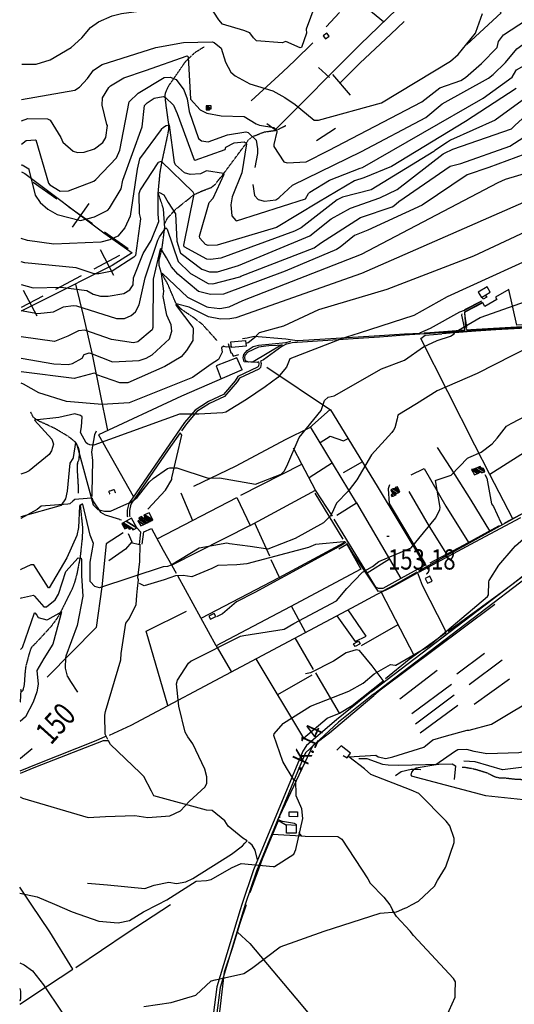
# Model space of a CAD drawing. Extents: x 484096 to 498412, y 4381806 to 4391073.
# Drawn here: x 484100 to 484954, y 4383963 to 4385661 of the extents above; entities that cross this region are included whole.
import ezdxf
from ezdxf.enums import TextEntityAlignment as Align

# ---------------------------------------------------------------- set-up
doc = ezdxf.new("R2010")
doc.units = 0
doc.header["$MEASUREMENT"] = 0
doc.linetypes.add('DOT', pattern=[0.25, 0, -0.25])
doc.linetypes.add('HIDDEN', pattern=[0.375, 0.25, -0.125])
for name, color, linetype in [('15', 7, 'CONTINUOUS'), ('34', 7, 'CONTINUOUS'), ('36', 7, 'CONTINUOUS'), ('38', 7, 'CONTINUOUS'), ('41', 7, 'CONTINUOUS'), ('47', 7, 'CONTINUOUS'), ('48', 7, 'CONTINUOUS'), ('51', 7, 'CONTINUOUS'), ('7', 7, 'CONTINUOUS'), ('8', 6, 'CONTINUOUS'), ('9', 7, 'CONTINUOUS')]:
    doc.layers.add(name, color=color, linetype=linetype)
doc.styles.get("Standard").update_dxf_attribs({"font": 'txt', "height": 0.2})

# ---------------------------------------------------------------- blocks, each defined once
blk = doc.blocks.new('FITA')
at = {"layer": '41', "color": 7, "linetype": 'Continuous'}
for p, q in [((-2.5, -4.33), (0, 0)), ((2.5, -4.33), (0, 0)), ((-2.5, -4.33), (2.5, -4.33))]:
    blk.add_line(p, q, dxfattribs=at)
blk.add_lwpolyline([(0, -1.5), (-1.2, -3.58), (1.2, -3.58), (0, -1.5)], dxfattribs=at)
blk.add_point((0, 0.67), dxfattribs=at)
blk = doc.blocks.new('COTA')
at = {"layer": '7', "color": 7, "linetype": 'Continuous'}
blk.add_line((-1.98, -0.02), (2.02, -0.02), dxfattribs=at)

msp = doc.modelspace()

# ---------------------------------------------------------------- linework, layer by layer
at = {"layer": '15', "color": 5, "linetype": 'HIDDEN'}
for points in [[(484345.88, 4385416.04), (484354.28, 4385454.88), (484357.49204, 4385470.97954), (484357.73, 4385479.03), (484353.74, 4385507.11), (484351.26, 4385527.19), (484351.649871, 4385533.862226), (484357.14, 4385546.35), (484366.68, 4385559.95), (484386.43, 4385588.64), (484402.56, 4385604.07), (484418.47, 4385614.07)], [(484350.85, 4385309.99), (484355.46, 4385318.85), (484369.681458, 4385334.095912), (484401.36, 4385359.26), (484413.716403, 4385364.970141), (484430.722486, 4385371.405107), (484437.57, 4385376.85), (484452.16, 4385395.32), (484491.08, 4385447.61), (484494.26, 4385452.51), (484502.261441, 4385459.340919), (484521.99, 4385467.1), (484543.39, 4385470.17), (484559.79, 4385478.44)], [(484440.86, 4385107.33), (484415.84, 4385135.05), (484400.606722, 4385146.837595), (484379.179647, 4385161.339805), (484370.39, 4385170.61), (484355.4, 4385205.72), (484344.92, 4385223.18), (484340.665347, 4385238.253963), (484340.8, 4385245.79), (484346.02, 4385267.08), (484350.56, 4385302.69), (484348.32, 4385334.77), (484339.19, 4385362.03), (484342.51, 4385396.83), (484345.88, 4385416.04)], [(484199.72, 4384895.26), (484202.929236, 4384903.41758), (484203.428271, 4384916.041064), (484202.023164, 4384922.286529), (484197.803915, 4384930.553298), (484194.73, 4384933.86), (484184.147169, 4384942.017521), (484161.74, 4384955.47), (484150.036468, 4384961.047377), (484134.241139, 4384968.118158), (484126.6, 4384972.74), (484123.264811, 4384975.960259), (484119.28, 4384984.24)], [(484199.72, 4384895.26), (484199.12, 4384887.01), (484201.27, 4384852.68), (484201.35, 4384844.63)], [(484204.44, 4384825.07), (484205.32, 4384816.09), (484208.86, 4384782.48), (484208.62, 4384780.98)], [(484208.62, 4384780.98), (484207.871587, 4384765.359888), (484204.46, 4384734.17), (484198.905598, 4384705.387534), (484194.95, 4384691.19), (484190.864112, 4384679.832931), (484180.05, 4384658.27)], [(484180.05, 4384658.27), (484179.75, 4384657.45), (484169.888424, 4384637.615894), (484164.315573, 4384628.146886), (484154.56, 4384614.85), (484129.82, 4384587.96), (484119.88, 4384577.91)], [(484119.88, 4384577.91), (484116.586159, 4384567.963921), (484111.2, 4384547.84), (484110.21988, 4384543.133388), (484109.241255, 4384533.562092), (484107.874461, 4384514.198024), (484105.58, 4384504.64), (484104.592311, 4384502.930524), (484101.29, 4384500.6)], [(484863.58, 4384371.85), (484869.22, 4384371.83), (484881.61236, 4384369.602317), (484889.771148, 4384367.601293), (484905.89, 4384362.63), (484920.43, 4384355.52), (484926.275605, 4384354.035387), (484930.21683, 4384353.490654), (484938.07, 4384353.41)], [(484938.07, 4384353.41), (484957.81, 4384351.15), (484992.351506, 4384350.427642), (485009.641984, 4384351.102113), (485035.46, 4384353.99), (485066.57, 4384361.38), (485093.82, 4384365.49)]]:
    msp.add_lwpolyline(points, dxfattribs=at)
at = {"layer": '34', "color": 7, "linetype": 'Continuous'}
for p, q in [((484123.51, 4385380.71), (484164.53, 4385352.12)), ((484191.26, 4385303.03), (484219.85, 4385344.05)), ((484185.05, 4385337.83), (484226.07, 4385309.24)), ((484246.58, 4385294.95), (484287.6, 4385266.37)), ((484238.77, 4385264.65), (484262.16, 4385220.45)), ((484272.56, 4385254.24), (484228.37, 4385230.86)), ((484206.27, 4385219.17), (484162.07, 4385195.79)), ((484106.19, 4385194.5), (484129.57, 4385150.3)), ((484139.98, 4385184.09), (484102.78, 4385164.41))]:
    msp.add_line(p, q, dxfattribs=at)
at = {"layer": '36', "color": 1, "linetype": 'Continuous'}
for points in [[(484710.84, 4384497.83), (484737.94, 4384518.74), (485131.93, 4384818.81), (485147.77, 4384832.69), (485189.79, 4384866.01), (485195.1, 4384868.19), (485399.25, 4384888.59), (485422.62, 4384890.78)], [(484707.31, 4384502.21), (484734.52, 4384522.99), (485128.38, 4384822.96), (485144.01, 4384836.66), (485174.35, 4384864.37), (485176.85, 4384865.55)], [(484707.31, 4384502.21), (484647.11, 4384453.76), (484595.22, 4384409.32), (484588.71, 4384399.61), (484503.59, 4384194.75), (484483.62, 4384135.07)], [(484710.84, 4384497.83), (484650.64, 4384449.38), (484593.66, 4384396.89), (484583.45, 4384373.66), (484508.87, 4384192.82), (484489.54, 4384135.06)], [(484483.62, 4384135.07), (484480.51, 4384125.78), (484440.33, 4383993.19), (484434.13, 4383944.43), (484419.89, 4383830.41), (484404.46, 4383775.89), (484361.64, 4383623.03), (484356.29, 4383615.94), (484338.85, 4383601.2), (484298.57, 4383577.66), (484250.72, 4383554.74), (484238.74, 4383552.37), (484113.23, 4383532.89), (484108.41, 4383532.04)], [(484489.54, 4384135.06), (484485.82, 4384123.95), (484445.88, 4383992.25), (484439.72, 4383943.85), (484425.3, 4383828.91), (484409.87, 4383774.4), (484366.56, 4383620.22), (484360.54, 4383612.24), (484358.1, 4383609.8)]]:
    msp.add_lwpolyline(points, dxfattribs=at)
at = {"layer": '38', "color": 7, "linetype": 'Continuous'}
msp.add_line((484661.21, 4384760.67), (484663.22, 4384759.66), dxfattribs=at)
for points in [[(484618.96, 4385710.05), (484594.71, 4385644.49), (484595.12, 4385637.52), (484586.75, 4385612.97), (484584.09, 4385611.99), (484559.3, 4385622.86), (484553.01, 4385620.82), (484508.58, 4385624.45), (484503.82, 4385629.26), (484497.19, 4385638.12), (484487.23, 4385642.22), (484450.45, 4385652.98), (484443.85, 4385660.43), (484405.45, 4385720.32)], [(484721.33, 4385113.65), (484764.31, 4385117.19), (485271.82, 4385150.33), (485295.88, 4385169.82), (485384.25, 4385242.18), (485388.13, 4385241.7), (485405.62, 4385224.4), (485428.07, 4385199.13)], [(484867.12, 4385159.24), (484867.37, 4385159.4), (484897.87, 4385176.07)], [(484871.66, 4385125.96), (484870.23, 4385130.71), (484868.63, 4385157.3), (484899.05, 4385173.92)], [(484867.12, 4385159.24), (484858.93, 4385156.71), (484808.85, 4385128.4), (484790, 4385120.5)], [(484868.55, 4385125.74), (484867.85, 4385130.13), (484863.49, 4385151.56), (484863.84, 4385153.41)], [(484797.79, 4385120.94), (484800.15, 4385121.07), (484831.83, 4385123.15), (484868.55, 4385125.74)], [(484871.66, 4385125.96), (484878.68, 4385126.45), (484967.29, 4385131.95), (484994.85, 4385133.46)], [(484575.11, 4385107.35), (484559.72, 4385110.12), (484504.96, 4385114.38), (484493.01, 4385111.43), (484484.54, 4385110.72)], [(484512.21, 4385070.54), (484510.07, 4385069.71), (484487.56, 4385070.75), (484485.77, 4385077.78), (484486.76, 4385083.45), (484492.78, 4385090.14), (484503.01, 4385097.53), (484512.33, 4385099.57), (484559.47, 4385104.04), (484567.95, 4385106.3)], [(484560.92, 4385101.66), (484570.5, 4385104.22), (484693.66, 4385111.99), (484721.33, 4385113.65)], [(484575.11, 4385107.35), (484580.36, 4385107.87), (484693.52, 4385114.66), (484721.17, 4385116.32)], [(484721.17, 4385116.32), (484764.15, 4385119.34), (484778.64, 4385119.87), (484790, 4385120.5)], [(484553.2, 4385100.38), (484551.33, 4385099.32), (484503.05, 4385070.61), (484495.36, 4385070.35), (484489.83, 4385072.69), (484488.51, 4385077.88), (484489.27, 4385082.23), (484494.71, 4385088.29), (484512.76, 4385096.93), (484524.77, 4385098.24), (484530.13, 4385098.83), (484544.39, 4385099.65), (484553.2, 4385100.38)], [(484560.92, 4385101.66), (484552.79, 4385097.07), (484520.76, 4385074.46), (484515.92, 4385072.15)], [(484515.92, 4385072.15), (484516.94, 4385068.1), (484515.84, 4385061.3), (484513.07, 4385058.25), (484479.68, 4385042.77), (484475.68, 4385036.18), (484453.57, 4385011.05), (484427.92, 4384998.98), (484405.86, 4384985.04), (484387.94, 4384963.93), (484379.46, 4384951.72)], [(484512.21, 4385070.54), (484512.88, 4385067.92), (484512.1, 4385063.1), (484510.53, 4385061.38), (484476.84, 4385045.76), (484472.32, 4385038.32), (484451.7, 4385014.58), (484426.16, 4385002.56), (484402.92, 4384987.73), (484384.78, 4384966.36), (484288.43, 4384826.81), (484285.53, 4384814.9), (484285.91, 4384805.4), (484286.07, 4384803.76)], [(484232.37, 4384951.26), (484229.11, 4384945.01), (484224.35, 4384915.71), (484225.8, 4384900.59), (484224.68, 4384845.1), (484224.82, 4384838.89)], [(484377.24, 4384948.53), (484356.64, 4384918.86), (484292.17, 4384825.35), (484289.53, 4384814.5), (484289.89, 4384805.68), (484290.04, 4384804.14)], [(484321.36, 4384816.53), (484351.98, 4384849.58), (484362.54, 4384867.77), (484362.98, 4384870.8), (484379.98, 4384944.57), (484377.24, 4384948.53)], [(484788.22, 4384709.74), (484790.05, 4384710.77), (485096.64, 4384880.61), (485117.13, 4384897.31), (485145.79, 4384921.2), (485147.48, 4384921.96)], [(484903.02, 4384876.44), (484906.24, 4384870.08), (484914.43, 4384826.25), (484918.03, 4384821.21), (484930.72, 4384793.77), (484933.02, 4384789.62)], [(484738.56, 4384858.51), (484735.9, 4384852.11), (484737.98, 4384826.77), (484742.75, 4384818.15), (484799.71, 4384722.73), (484801.11, 4384719.77)], [(484225.44, 4384835.91), (484216.56, 4384835.42), (484195.09, 4384833.65), (484191.65, 4384830.33), (484186.86, 4384826.18), (484183.38, 4384825.66), (484137.34, 4384822.16), (484130.52, 4384816.15), (484101.96, 4384800.9), (484101.94, 4384800.89)], [(484225.44, 4384835.91), (484226.19, 4384831.15), (484239.64, 4384811.44), (484247.76, 4384807.08), (484272.4, 4384799.76), (484272.66, 4384798.77), (484276.12, 4384798.5)], [(484304.97, 4384695.22), (484304.14, 4384698.33), (484307.78, 4384726.8), (484308.23, 4384756.56)], [(484661.21, 4384760.67), (484659.68, 4384760.76), (484610.41, 4384756.11), (484598.32, 4384750.76), (484492.25, 4384722.71), (484474.86, 4384720.98), (484442.11, 4384719.79), (484431.71, 4384714.72), (484396.98, 4384700.18), (484382.03, 4384702.69), (484369.06, 4384702.01), (484349.32, 4384695.06), (484314.8, 4384684.61), (484306.87, 4384688.49)], [(484646.18, 4384749.7), (484603.03, 4384725.95), (484505.7, 4384673.35), (484474.53, 4384656.93), (484450.43, 4384636.53), (484440.07, 4384631.27)], [(484646.19, 4384749.69), (484654.25, 4384754.44), (484663.22, 4384759.66)], [(484664.29, 4384757.9), (484674.6, 4384741), (484718.11, 4384675.18), (484727.45, 4384676.03), (484746.86, 4384686.49), (484786.04, 4384708.52)], [(484786.04, 4384708.52), (484794.69, 4384685.74), (484833.89, 4384609.26), (484835.81, 4384600.64)], [(484252.02, 4384419.43), (484247.68, 4384429.01), (484246.94, 4384461.73), (484248.19, 4384468.22), (484274.49, 4384557.09), (484275.44, 4384567.78), (484283.45, 4384620.06), (484288.36, 4384627.3), (484300.94, 4384651.68), (484302.57, 4384668.39), (484303.7, 4384679.74), (484304.97, 4384695.22)], [(484729.45, 4384519.12), (484708.71, 4384546.88), (484686.42, 4384573.3), (484680.76, 4384574.35), (484663.49, 4384569.16), (484641.5, 4384554.68), (484602.24, 4384534.66), (484593.38, 4384532.83)], [(484253.16, 4384417.43), (484244, 4384417.16), (484127.39, 4384372.2), (484100.99, 4384361.08)], [(484492.98, 4384244.7), (484485.54, 4384249.55), (484459.97, 4384270.5), (484454.42, 4384279.44), (484432.21, 4384297.04), (484422.36, 4384298.03), (484331.51, 4384322.35), (484327.48, 4384330.4), (484314.56, 4384356.05), (484308.32, 4384362.35), (484256.67, 4384410.96), (484253.16, 4384417.43)], [(484578.53, 4384272.6), (484574.36, 4384274.81), (484553.48, 4384278.52), (484544.84, 4384281.69)], [(484581.11, 4384259.29), (484585.96, 4384253.75), (484592.59, 4384252.88), (484649.13, 4384252.41), (484656.12, 4384247.72), (484701.21, 4384179.27), (484704.99, 4384172.01), (484728.41, 4384147.91), (484738.98, 4384134.59)], [(484217.45, 4384171.93), (484251.72, 4384169.23), (484316.29, 4384162.61), (484331.96, 4384168.46), (484357.37, 4384173.68), (484370.85, 4384171.63), (484387.04, 4384174.09), (484399.26, 4384180.17), (484465.86, 4384221.89), (484484.42, 4384236.59), (484488.62, 4384240.74), (484492.98, 4384244.7)], [(484510.57, 4384212.25), (484506.76, 4384229.12), (484501.52, 4384237.73), (484495.27, 4384242.93)], [(484733.9, 4383872.11), (484742.27, 4383875.48), (484763.08, 4383889.63), (484769.51, 4383895.58), (484786.14, 4383909.74), (484802.19, 4383915.99), (484832.56, 4383934.48), (484836.19, 4383940.91), (484851.87, 4383975.49), (484851.71, 4383982.78), (484852.45, 4384001.74), (484848.72, 4384007.61), (484779.92, 4384081.97), (484774.03, 4384089.32), (484750.76, 4384114.49), (484743.73, 4384125.6)], [(484738.98, 4384134.59), (484739.34, 4384134.13), (484743.73, 4384125.6)]]:
    msp.add_lwpolyline(points, dxfattribs=at)
at = {"layer": '47', "color": 1, "linetype": 'Continuous'}
for points in [[(484624.15, 4385632.93), (484628.22, 4385627.61), (484634.32, 4385632.27), (484630.25, 4385637.59)], [(484912.03, 4385190.81), (484906.77, 4385200.22), (484891.24, 4385191.19), (484897.06, 4385181.83)], [(484489.87, 4385107.86), (484491.19, 4385097.98), (484465.56, 4385095.32), (484464.67, 4385105.41)], [(484804.21, 4384689.2), (484811.98, 4384692.58), (484808, 4384701.01), (484799.79, 4384697.54)], [(484438.54, 4384631.73), (484436.06, 4384636.72), (484426.65, 4384632.43), (484429.19, 4384627.16)], [(484679.08, 4384580.07), (484676.14, 4384584.9), (484684.92, 4384589.44), (484687.5, 4384584.86)], [(484565.07, 4384287.04), (484565.15, 4384295.25), (484579.36, 4384295.16), (484579.34, 4384286.59)], [(484577.27, 4384258), (484560.62, 4384258.12), (484560.79, 4384272.85), (484577.39, 4384272.25)]]:
    msp.add_lwpolyline(points, close=True, dxfattribs=at)
msp.add_lwpolyline([(484903.72, 4385185.83), (484906.24, 4385182.29), (484900.11, 4385178.93), (484898.18, 4385182.5)], dxfattribs=at)
at = {"layer": '48', "color": 1, "linetype": 'HIDDEN'}
msp.add_lwpolyline([(484265.71, 4384844.4), (484263.66, 4384850.43), (484253.69, 4384847.41), (484255.71, 4384842.64)], dxfattribs=at)
at = {"layer": '51', "color": 1, "linetype": 'Continuous'}
for p, q in [((484629.25, 4385648.17), (484652.12, 4385672.88)), ((484728.01, 4385656.8), (484702.53, 4385677.6)), ((484615.86, 4385578.16), (484634.73, 4385560.97)), ((484640, 4385566.42), (484670.76, 4385530.55)), ((484644.94, 4385473.33), (484612.43, 4385452.12)), ((484868.17, 4385160.77), (484897.53, 4385176.19)), ((484640, 4384896.53), (484599.66, 4384870.56)), ((484691.61, 4384898.13), (484658.41, 4384879.16)), ((484951.4, 4384800.3), (484911.71, 4384876.49)), ((484378.21, 4384844.73), (484398.13, 4384797.21)), ((484609.7, 4384844.55), (484657.65, 4384765.08)), ((484640.2, 4384804.79), (484610.92, 4384849.44)), ((484531.63, 4384735.66), (484505.77, 4384792.85)), ((484548.28, 4384699.12), (484534.23, 4384729.38)), ((484738.45, 4384730.43), (484699.85, 4384706.64)), ((484724.01, 4384673.84), (484781.01, 4384564.06)), ((484593.65, 4384604.89), (484569.1, 4384649.59)), ((484690.28, 4384581.59), (484753.1, 4384617.81)), ((484439.31, 4384581.4), (484465.15, 4384536.77)), ((484607.01, 4384540.21), (484575.6, 4384595.21)), ((484902.33, 4384567.93), (484854.62, 4384532.37)), ((484875.77, 4384514.74), (484932.85, 4384557.29)), ((484604.07, 4384530.31), (484545.15, 4384496.45)), ((484652.13, 4384464.99), (484611.2, 4384534.69)), ((484755.98, 4384489.62), (484820.62, 4384539.42)), ((484845.5, 4384514.24), (484776.82, 4384463.98)), ((484945.57, 4384523.94), (484884.67, 4384480.08)), ((484783.4, 4384446.64), (484850.09, 4384496.71)), ((484856.05, 4384478.06), (484791.27, 4384430.34)), ((484585.74, 4384252.98), (484536.67, 4384255.77)), ((484120.02, 4384135.76), (484100.56, 4384164.88))]:
    msp.add_line(p, q, dxfattribs=at)
for points in [[(484872.13, 4385618.22), (484931.07, 4385672.75), (484921.87, 4385682.49)], [(484750.93, 4385679.05), (484688.04, 4385618.01), (484541.03, 4385470.75), (484526.58, 4385480.96)], [(484652.96, 4385551.31), (484687.41, 4385585.65), (484740.7, 4385635.65), (484763.81, 4385657.67)], [(484606.03, 4385621), (484575.05, 4385590.44), (484554.42, 4385570.93), (484499.6, 4385520.86)], [(484103.23, 4385398.6), (484108.97, 4385395.3), (484245.18, 4385293.3), (484294.43, 4385258.91)], [(484294.43, 4385258.91), (484259.54, 4385237.05), (484140.56, 4385177.03), (484102.71, 4385158.17)], [(484196.34, 4385204.9), (484210.08, 4385148.51), (484225, 4385083.74), (484251.62, 4384952.33)], [(485328.87, 4385195.8), (485265.59, 4385143.47), (485059.13, 4384970.21), (484911.71, 4384876.49), (484885.71, 4384927.18), (484792.69, 4385110.93), (484799.92, 4385117.05), (484828.88, 4385118.96)], [(484992.53, 4385135.68), (484957.91, 4385134.08), (484944.22, 4385195.64), (484921.46, 4385182.59), (484923.85, 4385178.21), (484902.84, 4385166), (484899.61, 4385172.48), (484868.65, 4385156.35), (484867.97, 4385154.9), (484867.55, 4385153.85), (484871.37, 4385129.86)], [(484995.51, 4385129.84), (484921.65, 4385126.14), (484887.58, 4385123.88), (484828.88, 4385118.96)], [(484460.12, 4385102.55), (484464.41, 4385086.49), (484466.02, 4385086.59), (484468.49, 4385080.36), (484478.2, 4385083.42)], [(484484.3, 4385057.04), (484474.99, 4385077.67), (484439.24, 4385063.79), (484447.79, 4385041.2)], [(484484.3, 4385057.04), (484379.62, 4385011.61), (484236.15, 4384945.17), (484295.85, 4384839.28)], [(484526.51, 4385061.76), (484636.63, 4384988), (484717.12, 4384856.42)], [(484635.97, 4384988.45), (484600.12, 4384957.29), (484558.58, 4384936.42), (484473.09, 4384890.68), (484400.03, 4384856.08)], [(484647.76, 4384806.59), (484681.62, 4384827.95), (484602.07, 4384958.99)], [(484618.75, 4384931.53), (484636.16, 4384942.46), (484658.85, 4384934.34), (484666.88, 4384938.56)], [(484481.98, 4384840.82), (484586.98, 4384894.3), (484572.68, 4384921.94)], [(484911.41, 4384779.29), (484879.46, 4384832.49), (484844.66, 4384886.65), (484821.07, 4384923.08)], [(484497.98, 4384788.65), (484610.92, 4384849.44), (484586.98, 4384894.3)], [(484775.66, 4384875.87), (484798.15, 4384886.83), (484835.73, 4384821.98), (484874.95, 4384759.41)], [(485066.34, 4384867.05), (485066.48, 4384864.38), (485003.03, 4384827.99), (484936.68, 4384792.4)], [(484717.12, 4384856.42), (484797.19, 4384723.49), (484798.88, 4384719.63), (484757.81, 4384697.19)], [(484337.26, 4384765.53), (484474.77, 4384837.09), (484497.98, 4384788.65), (484362.56, 4384720.14)], [(484837.45, 4384739.48), (484807.58, 4384787.06), (484772.28, 4384847.07)], [(484681.62, 4384827.95), (484757.81, 4384697.19), (484726.65, 4384679.97), (484719.52, 4384680.23), (484714.96, 4384682.33), (484706.58, 4384695.65), (484642.95, 4384799.41)], [(484789.02, 4384708.22), (484790.42, 4384708.99), (484886.45, 4384760.75), (484964.87, 4384802.3)], [(484292.77, 4384759.6), (484306.65, 4384756.1), (484309.45, 4384777.37), (484302.34, 4384784.69)], [(484311.29, 4384756.24), (484314.67, 4384777.55), (484327.44, 4384783.64), (484347.87, 4384745.94), (484370.35, 4384706.44)], [(484808.48, 4384724.19), (484867.03, 4384755.09), (484914.69, 4384781.08), (484928.08, 4384788.89)], [(484278.96, 4384775.82), (484249.36, 4384756.77), (484242.13, 4384683.18), (484232.22, 4384613.05), (484147.85, 4384527.26)], [(484287.53, 4384775.08), (484293.58, 4384760.52), (484282.61, 4384748), (484253.77, 4384727.83)], [(484650.73, 4384748.47), (484664.63, 4384756.43), (484689.09, 4384713.56), (484566.87, 4384648.39), (484439.31, 4384581.4), (484372.98, 4384701.63)], [(484413.24, 4384628.67), (484548.01, 4384698.97), (484660.37, 4384759.52)], [(485006.88, 4384731.29), (484949.71, 4384686.21), (484933.62, 4384674.5), (484839.54, 4384606.03)], [(484716.89, 4384670.38), (484744.21, 4384683.66), (484785.85, 4384706.48)], [(484255.17, 4384427.24), (484292.82, 4384444.29), (484673.49, 4384646.73), (484716.89, 4384670.38)], [(484920.09, 4384652.15), (484865.54, 4384611.65), (484722.38, 4384504.76), (484711.31, 4384495.39)], [(484356.1, 4384478.5), (484318.56, 4384606.52), (484387.79, 4384640.78)], [(484647.62, 4384633.17), (484679.34, 4384588.75), (484698.19, 4384597.88), (484667.12, 4384643.39)], [(484835.23, 4384603.23), (484772.27, 4384557.74), (484731.68, 4384524)], [(484507.81, 4384558.84), (484589.75, 4384421.92), (484630.95, 4384456.73), (484652.24, 4384465.03), (484674.09, 4384478.13), (484726.98, 4384519.99)], [(484549.06, 4384284.39), (484549.39, 4384287.95), (484606.71, 4384409.65), (484634.73, 4384431.21), (484685.89, 4384474.11), (484711.31, 4384495.39)], [(484101, 4384365.87), (484131.91, 4384378.07), (484232.02, 4384417.96), (484248.68, 4384425.31)], [(484658.62, 4384391.98), (484665.25, 4384388.27), (484671.21, 4384396.22), (484654.72, 4384409.01), (484647.51, 4384401.26)], [(484685.47, 4384386.64), (484699.15, 4384386.69), (484726.22, 4384376.89), (484735.95, 4384376.11)], [(484735.95, 4384376.11), (484754.51, 4384375.45), (484846.29, 4384377.78), (484852.5, 4384374.41), (484850.05, 4384350.57)], [(484991.97, 4384375.22), (484975.08, 4384372.32), (484933.5, 4384367.49), (484886.35, 4384381.44), (484866.54, 4384382.35)], [(484748.81, 4384357.77), (484758.65, 4384364.67), (484775.98, 4384368.71), (484787.7, 4384368.32), (484792.74, 4384367.72)], [(484497.91, 4384155.64), (484519.33, 4384214.16), (484546.22, 4384278.7), (484548.19, 4384279.29), (484560.42, 4384271.91)], [(484100.13, 4383963.44), (484148.34, 4383995.22), (484191.74, 4384023.71), (484151.92, 4384088.02), (484120.02, 4384135.76)], [(484196.78, 4384026.71), (484285.43, 4384086.52), (484360.3, 4384135.31)], [(484389.67, 4383693.04), (484412.38, 4383772.96), (484436.93, 4383864.62), (484438.49, 4383890.95), (484453.76, 4384018.89), (484467.21, 4384059.78), (484480.93, 4384103.22), (484491.47, 4384135.06)], [(484476.02, 4384087.66), (484497.31, 4384068.08), (484586.12, 4383962.6), (484662.18, 4383870.7)]]:
    msp.add_lwpolyline(points, dxfattribs=at)
at = {"layer": '8', "linetype": 'Continuous'}
for points in [[(484217.18, 4385559.37), (484227.61, 4385573.88), (484242.73, 4385583.55), (484335.19, 4385613.01), (484383.13, 4385621.27), (484432.39, 4385622.81), (484435.7, 4385621.63), (484447.95, 4385611.5), (484455.64, 4385587.46), (484464.71, 4385570.14), (484471.85, 4385564.13), (484497.31, 4385549.85), (484536.93, 4385537.84), (484558.01, 4385526.82), (484575.64, 4385514.57), (484608.63, 4385487.37), (484615.76, 4385487.51), (484724.33, 4385517.14), (484843.56, 4385589.35), (484856.84, 4385600.8), (484886.69, 4385637.26), (484887.65, 4385639.34), (484899.12, 4385671.54)], [(485450.96, 4385565.34), (485443.32, 4385555.1), (485420.26, 4385537.27), (485413, 4385535.85), (485347.8, 4385504.4), (485292.27, 4385485.58), (485261.67, 4385471.15), (485247.08, 4385459.38), (485242.22, 4385456.39), (485200.45, 4385439.21), (485196.72, 4385438.49), (485179.29, 4385438.22), (485128.13, 4385424.78), (485126.48, 4385423.52), (485087.22, 4385395.08), (485053.89, 4385382.33), (484690.08, 4385223.01), (484473.45, 4385146.49), (484463.01, 4385144.7), (484446.58, 4385144.16), (484425.84, 4385148.55), (484392.47, 4385165.18), (484370.47, 4385170.69), (484370.39, 4385170.61)], [(484103.5, 4385523.13), (484195.44, 4385539.38), (484203.11, 4385544.48), (484217.18, 4385559.37)], [(484967.56, 4385521.2), (484920.47, 4385487.3), (484843.6, 4385453.28), (484838.6, 4385449.68), (484816.8, 4385435.26), (484814.96, 4385433.36), (484814.86, 4385433.28), (484706.52, 4385367.62), (484657.51, 4385354.59), (484648.15, 4385350.26), (484586.15, 4385301.98), (484574.52, 4385295.99), (484447.53, 4385249.4), (484429.73, 4385247.29), (484422.86, 4385247.96), (484384.07, 4385269.22), (484383.17, 4385271.86), (484401.15, 4385360.03), (484399.42, 4385363.14), (484344.67, 4385416.09), (484342.44, 4385415.75), (484340.98, 4385415.35), (484339.15, 4385414.47)], [(484339.15, 4385414.47), (484338.46, 4385414.04), (484308.24, 4385367.23), (484305.98, 4385360.61), (484306.58, 4385326.8), (484308.57, 4385317.56), (484299.83, 4385254.41), (484296.96, 4385251.44), (484259.63, 4385227.29), (484236.69, 4385222.47), (484228.96, 4385222.82), (484197.54, 4385232.76), (484108.76, 4385241.67), (484102.89, 4385243.03)], [(484370.39, 4385170.61), (484369.7, 4385169.67), (484369.64, 4385169.57), (484370.26, 4385168.07), (484399.07, 4385130.26), (484399.4, 4385128.77), (484398.74, 4385107.8), (484388.2, 4385090.22), (484379.02, 4385079.4), (484350.89, 4385062.64), (484286.97, 4385034.4), (484273.13, 4385034.35), (484233.26, 4385048.18), (484230.91, 4385050.9), (484228.76, 4385051.47), (484194.43, 4385042.03), (484102.48, 4385053.67)], [(484396.3, 4384555.1), (484396.47, 4384555.24), (484481.4, 4384597.86), (484481.41, 4384597.87), (484486.83, 4384599.18), (484556.53, 4384610.01), (484573.04, 4384619.47), (484646.95, 4384658.65), (484664.99, 4384679.93), (484691.88, 4384707.95), (484709.23, 4384717.77), (484719.87, 4384726.78), (484719.88, 4384726.78), (484719.89, 4384726.79), (484775.66, 4384749.93), (484818.63, 4384801.63), (484825.42, 4384816.11), (484825.81, 4384819.54), (484817.84, 4384866.42), (484819.13, 4384866.87), (484845, 4384875.35), (484872.9, 4384904.47), (484875.05, 4384906.09), (484896.5, 4384915.14), (484915.63, 4384929.46), (484924.06, 4384939.44), (484940.16, 4384960.03), (484948.14, 4384964.32), (485089.73, 4385038.21)], [(484101.64, 4384663.08), (484103.15, 4384664.15), (484123.93, 4384668.72), (484125.8, 4384667.01), (484142.06, 4384648.66), (484146.52, 4384648.46), (484161.44, 4384660.68), (484167.22, 4384670.27), (484179.78, 4384709.47), (484201.32, 4384732.63), (484206.45, 4384732.49), (484206.86, 4384729.28), (484206.87, 4384729.27), (484206.74, 4384702.07), (484208.95, 4384666.8), (484199.29, 4384616.32), (484179.68, 4384563.16), (484179.28, 4384561.3), (484178.9, 4384542.87), (484182.07, 4384528.9), (484182.69, 4384528.09)], [(484100.9, 4384320.61), (484105.01, 4384318.34), (484218.41, 4384285.45), (484248.12, 4384286.8), (484298.78, 4384288.42), (484321.33, 4384285.41), (484359.16, 4384287.92), (484359.17, 4384287.93), (484377.58, 4384296.46), (484392.65, 4384312.78), (484420.11, 4384338.04), (484423.07, 4384344.3), (484423.18, 4384355.23), (484419.47, 4384368.59), (484398.78, 4384412.08), (484390.2, 4384424.16), (484385.7, 4384432.3), (484374.66, 4384477.11), (484370.92, 4384515.44), (484372.54, 4384522.2), (484391.49, 4384551.31), (484396.3, 4384555.1)], [(484182.69, 4384528.09), (484187.59, 4384519.81), (484199.97, 4384501.38)], [(484121.79, 4384403.57), (484101.38, 4384386.65), (484101.04, 4384386.41)]]:
    msp.add_lwpolyline(points, dxfattribs=at)
at = {"layer": '9', "color": 30, "linetype": 'Continuous'}
for p, q in [((484100.15, 4383968.51), (484100.15, 4383968.5)), ((484100.15, 4383968.5), (484100.15, 4383968.49)), ((484100.15, 4383968.49), (484100.15, 4383968.48)), ((484100.15, 4383968.48), (484100.15, 4383968.47)), ((484100.15, 4383968.47), (484100.15, 4383968.46)), ((484100.15, 4383968.46), (484100.15, 4383968.45)), ((484100.15, 4383968.45), (484100.15, 4383968.44)), ((484100.15, 4383968.44), (484100.15, 4383968.43)), ((484100.15, 4383968.43), (484100.15, 4383968.42)), ((484100.15, 4383968.42), (484100.15, 4383968.41)), ((484100.15, 4383968.41), (484100.15, 4383968.4)), ((484100.15, 4383968.4), (484100.15, 4383968.39)), ((484100.15, 4383968.39), (484100.15, 4383968.38)), ((484100.15, 4383968.38), (484100.15, 4383968.37)), ((484100.15, 4383968.37), (484100.15, 4383968.36)), ((484100.15, 4383968.36), (484100.15, 4383968.35)), ((484100.15, 4383968.35), (484100.15, 4383968.34)), ((484100.15, 4383968.34), (484100.15, 4383968.33)), ((484100.15, 4383968.33), (484100.15, 4383968.32)), ((484100.15, 4383968.32), (484100.15, 4383968.31)), ((484100.15, 4383968.31), (484100.15, 4383968.3)), ((484100.15, 4383968.3), (484100.15, 4383968.29))]:
    msp.add_line(p, q, dxfattribs=at)
for points in [[(484103.63, 4385584.2), (484128.31, 4385584.02), (484152.83, 4385591.46), (484189, 4385612.85), (484207.15, 4385629.52), (484222.45, 4385647.23), (484236.45, 4385656.92), (484259.56, 4385667.14), (484275.73, 4385671.2), (484314.46, 4385676.28), (484338.83, 4385685.58), (484341.8, 4385688.13), (484413.28, 4385710.61), (484414.75, 4385715.03), (484407.88, 4385726.77), (484405, 4385728.88), (484381.9, 4385739.9), (484368.09, 4385754.47), (484323.06, 4385782.83), (484322.96, 4385782.99)], [(484538.65, 4385443.98), (484538.86, 4385442.36), (484556, 4385415.75), (484562.02, 4385413.73), (484594.33, 4385415.82), (484633.27, 4385435.07), (484793.97, 4385519.28), (484825.3, 4385543.1), (484861.22, 4385555.71), (484869.49, 4385561.02), (484897.39, 4385584.93), (484924.21, 4385612.63), (484926.24, 4385623.12), (484935.29, 4385634.57), (484974.75, 4385660.36), (485020.3, 4385681.48)], [(484547.16, 4385353.32), (484548.62, 4385354.44), (484571.23, 4385375.65), (484690, 4385433.69), (484801.19, 4385492.21), (484829.57, 4385515.57), (484909.23, 4385559.67), (484917.52, 4385566), (484938.51, 4385586.77), (484958.11, 4385610.46), (484997.78, 4385639.17), (485037.49, 4385659), (485109.76, 4385679.4)], [(484491.08, 4385447.61), (484491.42, 4385446.81), (484483.8, 4385396.49), (484466.97, 4385355.53), (484464.44, 4385341.68), (484466.45, 4385322.71), (484473.01, 4385314.43), (484474.23, 4385314.18), (484593.16, 4385352.08), (484598.53, 4385361.06), (484601, 4385363.52), (484635.01, 4385383.79), (484687.91, 4385404.98), (484691.91, 4385405.82), (484899.98, 4385525.2), (484950.13, 4385561.83), (484956.54, 4385572.29), (484957.79, 4385574.36), (485051.87, 4385626.88), (485060.55, 4385627.15), (485095.2, 4385624.54), (485164.5, 4385643.33), (485210.84, 4385663.89)], [(484103.42, 4385486.18), (484114.11, 4385490.63), (484148.44, 4385489.81), (484152.63, 4385487.47), (484170.93, 4385457.37), (484174.79, 4385449.47), (484192.4, 4385434.06), (484200.04, 4385432.02), (484211.17, 4385432.13), (484229.35, 4385438.33), (484243.55, 4385449.01), (484249.05, 4385457.64), (484251.52, 4385478.25), (484250.84, 4385480.08), (484242.37, 4385513.5), (484243.22, 4385525.89), (484253.89, 4385543.62), (484257.14, 4385546.45), (484279.79, 4385560.2), (484317.56, 4385573.03), (484389.14, 4385598.22), (484390.73, 4385596.75), (484395.2, 4385523.66), (484411.87, 4385505.03), (484423.06, 4385499.43), (484447.78, 4385494.7), (484487.66, 4385494.01), (484508.41, 4385480.93), (484514.2, 4385478.63), (484538.69, 4385474.77), (484543.39, 4385470.17), (484543.76, 4385467.29), (484538.51, 4385445.59), (484538.65, 4385443.98)], [(484103.33, 4385446.22), (484111.61, 4385452.25), (484127.2, 4385453.76), (484127.79, 4385453.43), (484149.88, 4385378.67), (484152.43, 4385375.74), (484170.24, 4385365.2), (484184.63, 4385365.67), (484227.99, 4385382.56), (484231.68, 4385385.03), (484267.39, 4385422.61), (484272.87, 4385435.71), (484288.92, 4385519.26), (484304.52, 4385533.97), (484349.38, 4385561.3), (484359.94, 4385561.72), (484370.37, 4385557.86), (484383.48, 4385539.74), (484389.15, 4385524.07), (484392.41, 4385502.63), (484408.69, 4385455.82), (484413.69, 4385451.92), (484425.64, 4385450.19), (484458.66, 4385462.1), (484490.35, 4385467.27), (484494.48, 4385466.24), (484508.11, 4385453.02), (484510.55, 4385438.28), (484510.42, 4385430.27), (484505.94, 4385405.96)], [(484833.4, 4385430.86), (484847.87, 4385437.23), (484948.87, 4385472.5), (484954.65, 4385478.31), (484987.39, 4385508.09), (484990.37, 4385517.72), (484998.61, 4385529.09), (485003.19, 4385531.51), (485058.85, 4385547.55), (485066.28, 4385554.28), (485086.03, 4385558.28), (485105.09, 4385555.3), (485170.01, 4385552.33)], [(484957.08, 4385542.04), (484869.69, 4385485.21), (484741.67, 4385407.39), (484693.9, 4385387.98), (484678.07, 4385382.74), (484615.58, 4385346.26), (484543.3, 4385302.48), (484441.11, 4385272.02), (484425.26, 4385271.56), (484420.92, 4385272.86), (484410.79, 4385283.84), (484410.44, 4385287.33), (484427.33, 4385345.64), (484434.2, 4385352.76), (484452.79, 4385394.57), (484452.16, 4385395.32), (484422.5, 4385399.98), (484412.06, 4385394.9), (484394.3, 4385393.99), (484384.39, 4385396.92), (484369.33, 4385410.19), (484367.24, 4385414.58), (484358.77, 4385478.87), (484358.42, 4385478.96), (484352.96, 4385477.94), (484348.24, 4385474.78)], [(484103.26, 4385410.08), (484104.17, 4385410.43), (484115.74, 4385403.69), (484116.02, 4385402.37), (484126.66, 4385358.29), (484135.54, 4385345.54), (484148.49, 4385333.84), (484165.11, 4385324.82), (484205, 4385314.27), (484229.02, 4385320.9), (484252.03, 4385332.17), (484255.26, 4385336), (484275.5, 4385368.84), (484277.92, 4385384.29), (484311.81, 4385476.04), (484315.71, 4385512.67), (484319.95, 4385517.26), (484332.21, 4385525.36), (484347.95, 4385528.16), (484351.26, 4385527.19), (484365.33, 4385513.17), (484372.05, 4385498.82), (484401.45, 4385418.97), (484402.87, 4385418.34), (484454.81, 4385437.15), (484455.81, 4385441.01), (484470.04, 4385448.54), (484487.63, 4385450.29), (484490.81, 4385448.09), (484491.08, 4385447.61)], [(484348.24, 4385474.78), (484344.38, 4385471.47), (484306.87, 4385420.81), (484302.71, 4385402.75), (484290.55, 4385322.08), (484281.82, 4385301.77), (484269.76, 4385287.58), (484255.89, 4385281.38), (484240.22, 4385276.86), (484159.3, 4385273.77), (484113.57, 4385280.18), (484102.98, 4385283.39)], [(484395.11, 4385222.99), (484395.82, 4385222.34), (484425.62, 4385206.14), (484433.72, 4385205.1), (484480.03, 4385217.42), (484481.9, 4385218.53), (484608.49, 4385267.3), (484619.48, 4385275.42), (484688.47, 4385319.65), (484743.17, 4385338.27), (484745.7, 4385339.85), (484754.27, 4385347.35), (484843.26, 4385408.29), (484861.25, 4385412.6), (484946.15, 4385442.8), (484992.86, 4385472.38)], [(485382.47, 4385473.16), (485349.11, 4385464.77), (485305.06, 4385449), (485265.15, 4385425.62), (485207.83, 4385390.17), (485068.44, 4385346.38), (485062.35, 4385340.08), (485054.14, 4385332.87), (484883.38, 4385253.17), (484733.9, 4385195.32), (484615.72, 4385160.61), (484555.4, 4385132.21), (484513.55, 4385120.77), (484508.26, 4385115.37), (484508.11, 4385114.44), (484494.64, 4385103.71), (484490.58, 4385102.53)], [(484102.81, 4385203.94), (484123.45, 4385198.5), (484171.18, 4385199.82), (484215.84, 4385193.54), (484226.7, 4385187.3), (484239.37, 4385183.81), (484252.79, 4385183.88), (484279.63, 4385188.84), (484290.45, 4385194.94), (484295.93, 4385203.43), (484296.49, 4385215.93), (484313.33, 4385257.33), (484327.26, 4385279.75), (484340.32, 4385312.94), (484339.39, 4385325.3), (484339.19, 4385362.03), (484341.64, 4385362.61), (484349.14, 4385358.67), (484356.25, 4385345.37), (484368.81, 4385325.9), (484371.1, 4385279.01), (484377.86, 4385258.36), (484378.57, 4385257.36), (484414.36, 4385230.62), (484427.75, 4385226.26), (484441.58, 4385225.93), (484477.54, 4385236.81), (484600.96, 4385288.16), (484637.94, 4385317.48), (484671.15, 4385335.82), (484721.52, 4385353.32), (484751.52, 4385368.08), (484830.88, 4385429.46), (484833.4, 4385430.86)], [(484971.71, 4385429.08), (484909.59, 4385406.14), (484872.33, 4385393.3), (484794.9, 4385341.15), (484701.15, 4385297.85), (484678.09, 4385288.82), (484653.07, 4385268.42), (484646.79, 4385264.26), (484558.06, 4385227.37), (484452.05, 4385187.63), (484429.19, 4385186.9), (484408.53, 4385191.88), (484373.02, 4385222.21), (484362.43, 4385234.72), (484353.79, 4385249.89), (484343.7, 4385266.32), (484342.43, 4385265.2), (484330.57, 4385213.6), (484330.22, 4385130.09)], [(484102.54, 4385077.28), (484158.8, 4385067.57), (484184.02, 4385066.23), (484191.09, 4385067.67), (484208.05, 4385076.89), (484211.33, 4385083.3), (484219.89, 4385086.51), (484222.49, 4385085.66), (484260.21, 4385070.91), (484306.34, 4385073.29), (484318.51, 4385077.11), (484328.98, 4385082.75), (484358.55, 4385110.36), (484362.58, 4385123.75), (484361.58, 4385134.7), (484354.18, 4385151.03), (484347.8, 4385183.73), (484348.9, 4385192.71), (484344.82, 4385223.12), (484344.92, 4385223.18), (484346.01, 4385223.73), (484346.9, 4385223.24), (484390.06, 4385182.42), (484423.11, 4385165.75), (484425.95, 4385165.08), (484445.69, 4385162.59), (484461.84, 4385165.49), (484485.13, 4385176.62), (484690.27, 4385256.47), (484926.01, 4385380.25), (484938.49, 4385385.51), (485008.27, 4385406.46)], [(484502.68, 4385376.85), (484505.63, 4385357.41), (484511.95, 4385350.74), (484522.52, 4385347.73), (484541.99, 4385350.4), (484547.16, 4385353.32)], [(484850.76, 4385120.82), (484850.84, 4385121.13), (484894.76, 4385147.44), (484974.6, 4385175.55), (484988.17, 4385184.22), (485033.82, 4385210.74), (485054.36, 4385218.35), (485086.39, 4385225.06), (485101.46, 4385225.03), (485113.26, 4385222.81), (485128.65, 4385225.98), (485131.42, 4385228.08), (485152.27, 4385245.82), (485219.96, 4385263.44), (485229.34, 4385267.89), (485248.32, 4385285.28), (485286.82, 4385330.58), (485300.83, 4385332.95), (485325.96, 4385331.58), (485326.38, 4385331.6)], [(485141.72, 4385313.05), (485057.85, 4385283.3), (485027.06, 4385268.93), (484837.76, 4385182.92), (484780.43, 4385150.78), (484686.32, 4385119.99), (484652.98, 4385109.94), (484652.76, 4385109.38), (484566.35, 4385076.26), (484560.4, 4385061.4), (484545.76, 4385043.92), (484523.57, 4385027.56), (484491.34, 4385006.06), (484456.12, 4384984.29), (484450.77, 4384982.8), (484409.36, 4384980.56), (484376.13, 4384980.87), (484228.37, 4384927.37), (484221.15, 4384927.96), (484217.41, 4384929.38)], [(484102.71, 4385159.22), (484131.46, 4385154.04), (484158.49, 4385156.78), (484175.99, 4385165.7), (484192.39, 4385168.19), (484198.33, 4385167.43), (484266.96, 4385145.32), (484281.31, 4385145.47), (484292.83, 4385150.8), (484299.77, 4385157.27), (484306.41, 4385169), (484316.62, 4385215.92), (484338.86, 4385280.51), (484341.39, 4385286.06), (484352.24, 4385301.96), (484354.8, 4385299.77), (484373.94, 4385243.62), (484374.48, 4385243.26), (484393.4, 4385224.83), (484395.11, 4385222.99)], [(484330.22, 4385130.09), (484328.9, 4385125.72), (484304.06, 4385105.3), (484296.61, 4385103.57), (484258.47, 4385109.32), (484212.72, 4385125.2), (484201.92, 4385124.43), (484183.45, 4385115.06), (484160.32, 4385106.09), (484102.62, 4385114.11)], [(484101.94, 4384803.97), (484102.66, 4384804.01), (484172.35, 4384823.71), (484179.95, 4384834.7), (484182.94, 4384848.02), (484187.22, 4384895.88), (484192.22, 4384904.35), (484193.18, 4384906.15), (484196.86, 4384931.86), (484199.29, 4384925.76), (484227.21, 4384824.02), (484234.91, 4384816.2), (484246.81, 4384813.12), (484257.17, 4384813.48), (484280.12, 4384823.62), (484292.87, 4384829.21), (484302.84, 4384836.69), (484323.82, 4384863.59), (484330.64, 4384869.72), (484355.02, 4384886.73), (484359.36, 4384887.91), (484371.38, 4384888.05), (484425.45, 4384870.41), (484445.05, 4384870.92), (484507.37, 4384859.73), (484551.37, 4384876.96), (484556.57, 4384882.14), (484561.49, 4384890.74), (484582.28, 4384940.48), (484620.44, 4384987.15), (484626.11, 4385004.03), (484632.76, 4385010), (484642.78, 4385012.43), (484724.63, 4385058.95), (484764.56, 4385073.74), (484797.28, 4385096.44), (484820.57, 4385107.86), (484843.44, 4385114.87), (484850.14, 4385119.28), (484850.14, 4385119.29), (484850.15, 4385119.34), (484850.76, 4385120.82)], [(485012.73, 4385113.3), (484889.47, 4385050.96), (484820.78, 4385021.02), (484784.87, 4384998.15), (484752.71, 4384978.83), (484751.41, 4384972.59), (484747.34, 4384957.24), (484745.13, 4384953.01)], [(484453.3, 4385097.31), (484451.93, 4385098.08), (484448.46, 4385095.07), (484449.83, 4385087.37), (484443.01, 4385075.11), (484430.83, 4385066.67), (484398.37, 4385043.6), (484289.05, 4385000.17), (484242.69, 4384997.21), (484181.23, 4385002.27), (484133, 4385017.09), (484106.82, 4385032.26), (484102.44, 4385033.78)], [(484465.42, 4385096.94), (484457.71, 4385096.05), (484454.86, 4385096.6), (484453.3, 4385097.31)], [(484217.41, 4384929.38), (484214.85, 4384930.9), (484205.19, 4384948.89), (484207.06, 4384958.76), (484207.72, 4384975.76), (484205.35, 4384978.05), (484195.56, 4384981.07), (484167.89, 4384974.92), (484125.93, 4384970.01), (484155.56, 4384937.71), (484158.55, 4384928.63), (484155.28, 4384917.32), (484151.12, 4384910.82), (484116.35, 4384883.02), (484110.61, 4384880.12), (484102.1, 4384877.17)], [(484745.13, 4384953.01), (484742.52, 4384949.21), (484707.54, 4384910.25), (484681.81, 4384867.19), (484666.9, 4384847.65), (484646.98, 4384827.18), (484638.83, 4384809.53), (484637.24, 4384805.68), (484624.71, 4384793.13), (484575.67, 4384766.17), (484528.58, 4384747.71), (484498.09, 4384752.56), (484462.45, 4384757.2), (484457.62, 4384758.26), (484409.77, 4384749.53), (484361.31, 4384720), (484354.99, 4384718.11), (484347.82, 4384717.59), (484237.97, 4384680.91), (484229.87, 4384683.21), (484221.97, 4384692.1), (484221.97, 4384725.63), (484227.52, 4384757.39), (484222.03, 4384772.12), (484209.19, 4384825.64), (484208, 4384825.38), (484203.36, 4384822.21), (484201.62, 4384785.44), (484198.7, 4384771.57), (484181.59, 4384732.91), (484151.04, 4384680.95), (484150.13, 4384681.3), (484124.44, 4384720.97), (484119.39, 4384720.91), (484101.93, 4384712.58), (484101.75, 4384712.35)], [(484909.88, 4384691.69), (484910.22, 4384693.56), (484927.14, 4384720.05), (484951.64, 4384748.92), (484955.85, 4384753.54), (484955.84, 4384753.56), (484955.96, 4384753.71), (484987.9, 4384781.84), (484991.55, 4384797.51), (485001.96, 4384810.96), (485001.99, 4384810.97), (485047.36, 4384827.67), (485048.27, 4384827.41), (485060.44, 4384830.5), (485062.65, 4384831.93), (485092.95, 4384867.51), (485093, 4384867.5), (485093.18, 4384867.63), (485093.8, 4384867.97), (485130.74, 4384886.81), (485140.85, 4384890.72)], [(484576.56, 4384348.55), (484576.52, 4384348.57), (484575.91, 4384348.57), (484573.28, 4384350.39), (484560.7, 4384370.64), (484554.32, 4384381.61), (484538.94, 4384426.73), (484539.51, 4384429.16), (484554.76, 4384447.29), (484555.46, 4384447.57), (484602.27, 4384477.28), (484668.37, 4384502.91), (484692.84, 4384516.97), (484712.12, 4384532.76), (484740.06, 4384549.18), (484748.46, 4384548.08), (484748.77, 4384547.94), (484749.09, 4384547.99), (484805.59, 4384580.62), (484811.31, 4384585.4), (484907.77, 4384666.35), (484909.14, 4384668.95), (484909.93, 4384691.5), (484909.92, 4384691.5), (484909.89, 4384691.51), (484909.88, 4384691.69)], [(484172.25, 4384639.51), (484171.26, 4384635.27), (484157.1, 4384584.22), (484141.74, 4384559.47), (484129.72, 4384538.8), (484131.96, 4384515.35), (484129.58, 4384501.86), (484123.48, 4384484.09), (484110.05, 4384458.73), (484101.18, 4384450.51)], [(484101.45, 4384574.96), (484104.78, 4384578.25), (484125.88, 4384638.09), (484126.22, 4384637.93), (484129.73, 4384633.86), (484129.75, 4384633.86), (484132.29, 4384630.16), (484146.96, 4384625.79), (484148.69, 4384626.42), (484172.27, 4384639.63), (484172.25, 4384639.51)], [(485064.63, 4384606.13), (485020.38, 4384611.51), (485018.39, 4384607.93), (485018.62, 4384607.21), (485096.12, 4384534.31), (485098.23, 4384528.92), (485116.44, 4384452.19), (485113.85, 4384445.27), (485090.16, 4384425.71), (485082.62, 4384422.8), (484961.86, 4384396.61), (484906.16, 4384395.05), (484884.53, 4384398.75), (484871.7, 4384402.47), (484856.13, 4384402.1), (484850.61, 4384398.32), (484818.54, 4384375.94), (484784.3, 4384370.16), (484779.01, 4384366.81), (484776.61, 4384363.57), (484775.44, 4384358.38), (484775.51, 4384357.92)], [(484101.25, 4384484.72), (484101.34, 4384484.81), (484102.5, 4384505.06), (484102.41, 4384505.06), (484101.33, 4384504.64), (484101.3, 4384504.62)], [(484835.17, 4384199.61), (484835.51, 4384200.07), (484850.26, 4384241.91), (484850, 4384248.74), (484842.76, 4384270.74), (484835.92, 4384278.65), (484788.92, 4384326.48), (484775.84, 4384332.26), (484706.1, 4384359.15), (484695.41, 4384369.33), (484668.2, 4384389.62), (484668.18, 4384389.66), (484668.23, 4384389.77), (484714.97, 4384392.42), (484718.56, 4384389.99), (484731.91, 4384387.01), (484743.88, 4384389.78), (484797.69, 4384406.57), (484800.57, 4384408.52), (484813.41, 4384419.24), (484836.84, 4384426.19), (484872.19, 4384435.58), (484876.01, 4384435.59), (484914.28, 4384446.39), (485001.63, 4384498.66)], [(484775.51, 4384357.92), (484775.75, 4384357.25), (484903.92, 4384323.34), (485045.9, 4384308.12), (485097.26, 4384323.07), (485118.57, 4384331.65), (485138.65, 4384331.56), (485159.6, 4384325.32), (485164.92, 4384322.1), (485199.17, 4384294.22), (485204.15, 4384285.18), (485212.64, 4384246.65), (485196.8, 4384196.37), (485177.35, 4384157.76), (485161.16, 4384133.78)], [(484338.85, 4384135.35), (484354.25, 4384143.3), (484404.67, 4384175.64), (484422.6, 4384176.3), (484430.36, 4384178.12), (484465.75, 4384198.5), (484482.26, 4384206.11), (484482.28, 4384206.13), (484537.47, 4384200.83), (484537.48, 4384200.84), (484539.88, 4384200.93), (484573.33, 4384222.06), (484576.88, 4384229.97), (484588.74, 4384283.73), (484587.13, 4384300.19), (484577.5, 4384322.61), (484577.51, 4384322.64), (484577.48, 4384322.79), (484577.46, 4384322.8), (484577.25, 4384324.99), (484576.54, 4384348.1), (484576.6, 4384348.36), (484576.59, 4384348.52), (484576.56, 4384348.55)], [(484776.35, 4384134.52), (484788.42, 4384141.16), (484815.89, 4384167.04), (484821.3, 4384176.39), (484834.81, 4384199.22), (484835.17, 4384199.61)], [(484100.54, 4384154.47), (484130.34, 4384148.44), (484160.17, 4384135.69)], [(484160.17, 4384135.69), (484190.66, 4384122.65), (484236.87, 4384106.39), (484270.31, 4384103.68), (484289.8, 4384107.73), (484313.81, 4384122.42), (484338.85, 4384135.35)], [(484314.18, 4383959.61), (484361.71, 4383965.96), (484404.06, 4383978.9), (484404.08, 4383978.93), (484430.69, 4384003.43), (484430.72, 4384003.44), (484430.74, 4384003.47), (484430.74, 4384003.48), (484430.75, 4384003.53), (484431.14, 4384003.71), (484437.76, 4384005.56), (484437.82, 4384005.52), (484487.07, 4384015.97), (484500.27, 4384024.75), (484549.7, 4384062.28), (484625.92, 4384089.24), (484722.2, 4384119.98), (484750.74, 4384122.8), (484764.67, 4384128.8), (484764.62, 4384128.89), (484764.75, 4384128.94), (484768.25, 4384130.06), (484776.35, 4384134.52)], [(484100.29, 4384034.6), (484108.17, 4384031.32), (484122.26, 4384020.68), (484141.31, 4383996.42), (484172.91, 4383949.73)], [(484100.19, 4383990.22), (484101.72, 4383985.72), (484101.81, 4383972.84), (484100.15, 4383968.51)]]:
    msp.add_lwpolyline(points, dxfattribs=at)

# ---------------------------------------------------------------- block references
at = {"layer": '41', "color": 7, "linetype": 'Continuous', "xscale": 0.9999950000000001, "yscale": 0.9999950000000001, "rotation": 65.43872900000001}
msp.add_blockref('FITA', (484582.93, 4384370.52), dxfattribs=at)
at = {"layer": '7', "color": 7, "linetype": 'Continuous'}
msp.add_blockref('COTA', (484735.86, 4384770.16), dxfattribs=at)

# ---------------------------------------------------------------- texts
at = {"layer": '41', "color": 7, "linetype": 'DOT', "width": 0.833333}
msp.add_text('K.14', height=30, rotation=65.438956, dxfattribs=at).set_placement((484596.55, 4384373.33))
at = {"layer": '7', "color": 7, "linetype": 'Continuous', "width": 0.8}
msp.add_text('153,18', height=35, dxfattribs=at).set_placement((484735.86, 4384730.16), align=Align.MIDDLE_LEFT)
at = {"layer": '8', "linetype": 'Continuous', "width": 0.75}
msp.add_text('150', height=40, rotation=48.004725, dxfattribs=at).set_placement((484165.841624, 4384444.095987), align=Align.MIDDLE)

# ---------------------------------------------------------------- meshes
at = {"layer": '47', "color": 1, "linetype": 'Continuous'}
mesh = msp.add_polyface(dxfattribs=at)
corners = [(484421.79, 4385505.2), (484421.784751, 4385509.021091), (484427.98, 4385505.18), (484421.782135, 4385510.925714), (484428.13, 4385506.99), (484421.780053, 4385512.44142), (484430.75, 4385506.88), (484421.78, 4385512.48), (484430.749492, 4385506.918862), (484421.78, 4385512.48), (484430.68, 4385512.24)]
mesh.append_faces([[corners[k] for k in face] for face in [(0, 0, 2, 1), (1, 2, 4, 3), (3, 4, 6, 5), (5, 6, 8, 7), (9, 8, 10, 10)]], dxfattribs={"vtx0": -1, "vtx2": -1, "color": 1})
mesh = msp.add_polyface(dxfattribs=at)
corners = [(484885.11, 4384875.86), (484879.93, 4384884.92), (484890.321147, 4384878.477428), (484879.93, 4384884.92), (484893.356414, 4384880.001966), (484883.65, 4384886.02), (484895.733971, 4384881.196153), (484898.26, 4384879.63), (484886.349279, 4384887.014717), (484896.1, 4384881.38), (484898.671477, 4384879.785669), (484886.764838, 4384887.167856), (484902.78, 4384881.34), (484890.91412, 4384888.696916), (484901.588162, 4384884.516307), (484896.05, 4384887.95), (484893.379791, 4384889.605546), (484900.72, 4384886.83), (484895.225678, 4384890.236512), (484895.17584, 4384890.267412), (484895.21, 4384890.28)]
mesh.append_faces([[corners[k] for k in face] for face in [(0, 0, 2, 1), (3, 2, 4, 5), (5, 4, 6, 8), (8, 6, 9, 11), (7, 7, 10, 9), (11, 10, 12, 13), (13, 12, 14, 16), (16, 15, 18, 19), (15, 14, 17, 17), (19, 18, 20, 20)]], dxfattribs={"vtx0": -1, "vtx2": -1, "color": 1})
mesh = msp.add_polyface(dxfattribs=at)
corners = [(484742.59, 4384838.49), (484744.799076, 4384839.454352), (484741.29, 4384841.63), (484748.142624, 4384840.913949), (484744.02, 4384843.47), (484749.76, 4384841.62), (484742.800855, 4384845.934711), (484749.1, 4384842.99), (484742.115388, 4384847.320501), (484750.744183, 4384843.828348), (484740.79, 4384850), (484754.461373, 4384845.723694), (484744.176958, 4384852.100093), (484745.29, 4384851.41), (484754.903712, 4384845.949237), (484744.58, 4384852.35), (484745.739167, 4384851.63131), (484756.18, 4384846.6), (484747.035155, 4384852.269858), (484755.002301, 4384849.204936), (484748.72, 4384853.1), (484754.594483, 4384850.106984), (484748.38, 4384853.96), (484752.31, 4384855.16), (484752.31, 4384855.16)]
mesh.append_faces([[corners[k] for k in face] for face in [(0, 0, 1, 2), (2, 1, 3, 4), (4, 3, 5, 6), (6, 5, 7, 8), (8, 7, 9, 10), (10, 9, 11, 12), (12, 13, 15, 15), (13, 11, 14, 16), (16, 14, 17, 18), (18, 17, 19, 20), (20, 19, 21, 22), (22, 21, 24, 23)]], dxfattribs={"vtx0": -1, "vtx2": -1, "color": 1})
mesh = msp.add_polyface(dxfattribs=at)
corners = [(484281.78, 4384782.69), (484289.26, 4384782.09), (484285.610774, 4384784.352542), (484278.352555, 4384788.85268), (484291.036486, 4384782.779557), (484287.31, 4384785.09), (484276.832234, 4384791.586277), (484291.21437, 4384782.848604), (484276.68, 4384791.86), (484295.61, 4384781.18), (484292.262526, 4384783.255454), (484277.553851, 4384792.374919), (484296.985487, 4384781.897379), (484293.82, 4384783.86), (484278.852324, 4384793.140048), (484302.34, 4384784.69), (484283.907033, 4384796.118548), (484302.34, 4384784.69), (484292.87, 4384801.4)]
mesh.append_faces([[corners[k] for k in face] for face in [(0, 0, 2, 3), (3, 2, 5, 6), (1, 1, 4, 5), (6, 4, 7, 8), (8, 7, 10, 11), (11, 10, 13, 14), (9, 9, 12, 13), (14, 12, 15, 16), (16, 17, 18, 18)]], dxfattribs={"vtx0": -1, "vtx2": -1, "color": 1})
mesh = msp.add_polyface(dxfattribs=at)
corners = [(484308.99, 4384787.97), (484308.99, 4384787.97), (484304.06, 4384796.87), (484314.279984, 4384790.53355), (484307.79, 4384798.4), (484317.758696, 4384792.219349), (484305.93, 4384801.93), (484319.910395, 4384793.262072), (484309.011657, 4384803.354596), (484312.89, 4384800.95), (484322.929778, 4384794.725278), (484311.1, 4384804.32), (484314.977326, 4384801.916035), (484324.97592, 4384795.716848), (484316.52, 4384802.63), (484326.488156, 4384796.449684), (484314.31, 4384806.47), (484328.724046, 4384797.533206), (484315.723403, 4384807.113575), (484330.1, 4384798.2), (484323.49, 4384810.65)]
mesh.append_faces([[corners[k] for k in face] for face in [(0, 1, 3, 2), (2, 3, 5, 4), (4, 5, 7, 6), (6, 7, 10, 8), (8, 9, 11, 11), (9, 10, 13, 12), (12, 13, 15, 14), (14, 15, 17, 16), (16, 17, 19, 18), (18, 19, 20, 20)]], dxfattribs={"vtx0": -1, "vtx2": -1, "color": 1})

doc.saveas('drawing.dxf')
